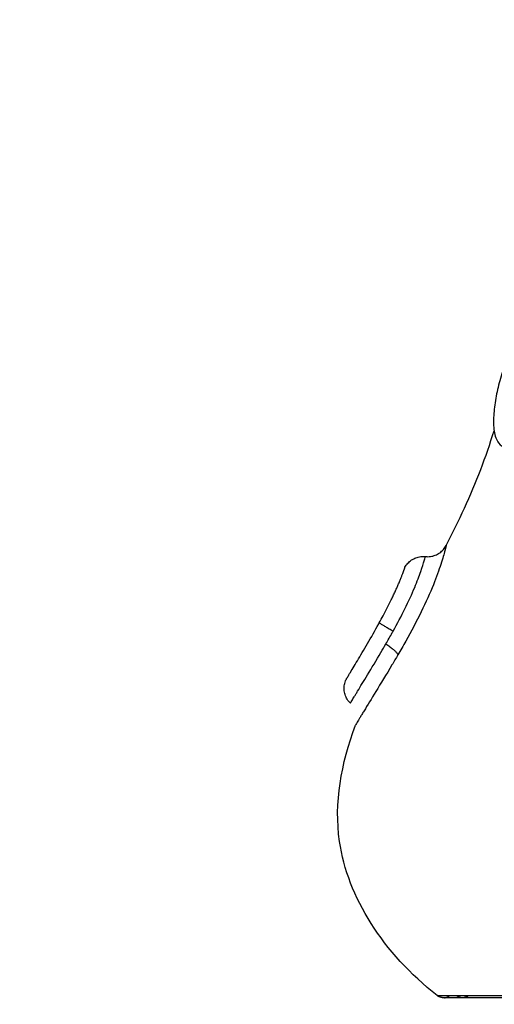
# Model space of a CAD drawing. Units: millimetres. Extents: x -8.4 to 13.2, y 0.6 to 17.8.
# Drawn here: x 4.5 to 4.5, y 5.4 to 5.5 of the extents above; entities that cross this region are included whole.
import ezdxf

# ---------------------------------------------------------------- set-up
doc = ezdxf.new("R2010")
doc.units = ezdxf.units.MM
for name, color, linetype in [('DIASTASEIS', 252, 'Continuous'), ('Make2D$Visible$Curves', 7, 'Continuous'), ('Make2D$Visible$Tangents', 8, 'Continuous')]:
    doc.layers.add(name, color=color, linetype=linetype)
doc.styles.get("Standard").update_dxf_attribs({"font": 'ARIALN.TTF'})
doc.dimstyles.new('STANDARD_ACAD', dxfattribs={"dimtxt": 0.18, "dimasz": 0.15, "dimexe": 0.18, "dimexo": 0.0625, "dimgap": 0.09, "dimtad": 0, "dimtih": 1, "dimtoh": 1, "dimzin": 0, "dimdsep": 46, "dimtxsty": 'Standard', "dimblk": 'OBLIQUE', "dimcen": 0.09, "dimadec": 0, "dimazin": 0, "dimtfac": 1, "dimtofl": 0, "dimtmove": 0, "dimatfit": 3, "dimfxl": 1, "dimtolj": 1, "dimtzin": 0, "dimarcsym": 0})

# ---------------------------------------------------------------- blocks, each defined once
blk = doc.blocks.new('_Oblique')
at = {"color": 0, "linetype": 'ByBlock', "lineweight": -2}
blk.add_line((-0.5, -0.5), (0.5, 0.5), dxfattribs=at)
blk = doc.blocks.new('*D26')
at = {"layer": 'Defpoints', "color": 0}
for p in [(11.676474, 9.500083), (11.676474, 5.974941), (3.279936, 3.084397)]:
    blk.add_point(p, dxfattribs=at)
at = {"layer": 'DIASTASEIS', "color": 0, "lineweight": -2}
for p, q in [((3.279936, 3.146897), (3.279936, 9.680083)), ((11.676474, 6.037441), (11.676474, 9.680083)), ((3.279936, 9.500083), (7.196725, 9.500083)), ((11.676474, 9.500083), (7.759685, 9.500083))]:
    blk.add_line(p, q, dxfattribs=at)
at = {"layer": 'DIASTASEIS', "color": 0, "linetype": 'ByBlock', "lineweight": -2, "xscale": 0.15, "yscale": 0.15, "zscale": 0.15, "rotation": 180}
blk.add_blockref('_Oblique', (3.279936, 9.500083), dxfattribs=at)
at = {"layer": 'DIASTASEIS', "color": 0, "linetype": 'ByBlock', "lineweight": -2, "xscale": 0.15, "yscale": 0.15, "zscale": 0.15}
blk.add_blockref('_Oblique', (11.676474, 9.500083), dxfattribs=at)
at = {"layer": 'DIASTASEIS', "color": 0, "insert": (7.478205, 9.500083), "char_height": 0.18, "attachment_point": 5}
blk.add_mtext('\\A1;\\A1;8.40', dxfattribs=at)
blk = doc.blocks.new('*D27')
at = {"layer": 'Defpoints', "color": 0}
for p in [(8.016812, 8.987627), (1.893755, 2.159627), (5.329786, 2.159627)]:
    blk.add_point(p, dxfattribs=at)
at = {"layer": 'DIASTASEIS', "color": 0, "lineweight": -2}
for p, q in [((7.954312, 8.987627), (1.713755, 8.987627)), ((1.893755, 8.987627), (1.893755, 5.75553)), ((1.893755, 2.159627), (1.893755, 5.391724)), ((5.267286, 2.159627), (1.713755, 2.159627))]:
    blk.add_line(p, q, dxfattribs=at)
at = {"layer": 'DIASTASEIS', "color": 0, "linetype": 'ByBlock', "lineweight": -2, "xscale": 0.15, "yscale": 0.15, "zscale": 0.15}
for p, rotation in [((1.893755, 8.987627), 90), ((1.893755, 2.159627), 270)]:
    blk.add_blockref('_Oblique', p, dxfattribs=dict(at, rotation=rotation))
at = {"layer": 'DIASTASEIS', "color": 0, "insert": (1.893755, 5.573627), "char_height": 0.18, "attachment_point": 5}
blk.add_mtext('\\A1;\\A1;6.80', dxfattribs=at)
blk = doc.blocks.new('*D28')
at = {"layer": 'Defpoints', "color": 0}
for p in [(13.147785, 10.992585), (13.147785, 5.976397), (1.281291, 3.089727)]:
    blk.add_point(p, dxfattribs=at)
at = {"layer": 'DIASTASEIS', "color": 0, "lineweight": -2}
for p, q in [((1.281291, 3.152227), (1.281291, 11.172585)), ((13.147785, 6.038897), (13.147785, 11.172585)), ((1.281291, 10.992585), (6.882655, 10.992585)), ((13.147785, 10.992585), (7.54642, 10.992585))]:
    blk.add_line(p, q, dxfattribs=at)
at = {"layer": 'DIASTASEIS', "color": 0, "linetype": 'ByBlock', "lineweight": -2, "xscale": 0.15, "yscale": 0.15, "zscale": 0.15, "rotation": 180}
blk.add_blockref('_Oblique', (1.281291, 10.992585), dxfattribs=at)
at = {"layer": 'DIASTASEIS', "color": 0, "linetype": 'ByBlock', "lineweight": -2, "xscale": 0.15, "yscale": 0.15, "zscale": 0.15}
blk.add_blockref('_Oblique', (13.147785, 10.992585), dxfattribs=at)
at = {"layer": 'DIASTASEIS', "color": 0, "insert": (7.214538, 10.992585), "char_height": 0.18, "attachment_point": 5}
blk.add_mtext('\\A1;\\A1;11.90', dxfattribs=at)
blk = doc.blocks.new('*D29')
at = {"layer": 'Defpoints', "color": 0}
for p in [(7.963239, 10.487627), (0.641, 0.659627), (5.277577, 0.659627)]:
    blk.add_point(p, dxfattribs=at)
at = {"layer": 'DIASTASEIS', "color": 0, "lineweight": -2}
for p, q in [((7.900739, 10.487627), (0.461, 10.487627)), ((0.641, 10.487627), (0.641, 5.75553)), ((0.641, 0.659627), (0.641, 5.391724)), ((5.215077, 0.659627), (0.461, 0.659627))]:
    blk.add_line(p, q, dxfattribs=at)
at = {"layer": 'DIASTASEIS', "color": 0, "linetype": 'ByBlock', "lineweight": -2, "xscale": 0.15, "yscale": 0.15, "zscale": 0.15}
for p, rotation in [((0.641, 10.487627), 90), ((0.641, 0.659627), 270)]:
    blk.add_blockref('_Oblique', p, dxfattribs=dict(at, rotation=rotation))
at = {"layer": 'DIASTASEIS', "color": 0, "insert": (0.641, 5.573627), "char_height": 0.18, "attachment_point": 5}
blk.add_mtext('\\A1;\\A1;9.80', dxfattribs=at)
blk = doc.blocks.new('KATOPSH_S140B')
at = {"layer": 'Make2D$Visible$Curves', "color": 0, "lineweight": -3}
for points, knots in [([(36.741783, 9.483814), (36.741733, 9.483822), (36.741682, 9.483826), (36.741583, 9.483826), (36.741534, 9.483822), (36.741438, 9.483807), (36.74139, 9.483796), (36.741296, 9.483766), (36.74125, 9.483748), (36.741158, 9.483703), (36.741112, 9.483677), (36.74089, 9.48353), (36.740723, 9.483352), (36.740431, 9.482912), (36.7403, 9.482648), (36.740081, 9.482095), (36.739987, 9.481802), (36.739833, 9.481228), (36.739769, 9.480941), (36.73967, 9.48038), (36.739634, 9.480102), (36.7396, 9.479568), (36.739605, 9.479311), (36.739675, 9.478861), (36.739744, 9.478667), (36.739952, 9.478391), (36.740093, 9.478303), (36.740263, 9.478273)], [0.4851849, 0.4851849, 0.4851849, 0.4851849, 0.5001295, 0.5001295, 0.514637, 0.514637, 0.5291445, 0.5291445, 0.5436519, 0.5436519, 0.5581594, 0.5581594, 0.6159068, 0.6159068, 0.6705846, 0.6705846, 0.7204921, 0.7204921, 0.7679593, 0.7679593, 0.8174808, 0.8174808, 0.8718549, 0.8718549, 0.929391, 0.929391, 0.9851849, 0.9851849, 0.9851849, 0.9851849]), ([(36.737336, 9.473599), (36.737645, 9.474194), (36.738554, 9.476023), (36.739251, 9.477862), (36.739637, 9.479106)], [0.25347781, 0.25347781, 0.25347781, 0.25347781, 0.27285704, 0.31304286, 0.31304286, 0.31304286, 0.31304286]), ([(36.736342, 9.473066), (36.736421, 9.473057), (36.736502, 9.473058), (36.736581, 9.473069), (36.73666, 9.473079), (36.736738, 9.4731), (36.736813, 9.473129), (36.736887, 9.473158), (36.736958, 9.473196), (36.737024, 9.473242), (36.737089, 9.473288), (36.737149, 9.473341), (36.737202, 9.473402), (36.737254, 9.473462), (36.7373, 9.473528), (36.737336, 9.473599)], [0, 0, 0, 0, 0.240447, 0.240447, 0.240447, 0.480893, 0.480893, 0.480893, 0.72134, 0.72134, 0.72134, 0.961786, 0.961786, 0.961786, 1.202233, 1.202233, 1.202233, 1.202233]), ([(36.735357, 9.472552), (36.735395, 9.472621), (36.735442, 9.472686), (36.735495, 9.472745), (36.735548, 9.472803), (36.735608, 9.472855), (36.735674, 9.4729), (36.735739, 9.472944), (36.73581, 9.472981), (36.735884, 9.473008), (36.735958, 9.473036), (36.736036, 9.473055), (36.736114, 9.473064), (36.73619, 9.473074), (36.736266, 9.473074), (36.736342, 9.473066)], [0, 0, 0, 0, 0.237888, 0.237888, 0.237888, 0.47575, 0.47575, 0.47575, 0.71361, 0.71361, 0.71361, 0.951467, 0.951467, 0.951467, 1.179908, 1.179908, 1.179908, 1.179908]), ([(36.734125, 9.469886), (36.734185, 9.469996), (36.734245, 9.470106), (36.734442, 9.470476), (36.734576, 9.470737), (36.734727, 9.471047), (36.73476, 9.471115), (36.734821, 9.471244), (36.73485, 9.471308), (36.734907, 9.471431), (36.734933, 9.47149), (36.734985, 9.471606), (36.735009, 9.471663), (36.735059, 9.471778), (36.735085, 9.471839), (36.735131, 9.471951), (36.735152, 9.472003), (36.735191, 9.472101), (36.735209, 9.472147), (36.735241, 9.47223), (36.735255, 9.47227), (36.735321, 9.472446), (36.735349, 9.472528), (36.735357, 9.472551), (36.735357, 9.472552), (36.735357, 9.472552)], [0.5080792, 0.5080792, 0.5080792, 0.5080792, 0.5276742, 0.5276742, 0.5739972, 0.5739972, 0.586831, 0.586831, 0.5996647, 0.5996647, 0.6124985, 0.6124985, 0.6253322, 0.6253322, 0.6403373, 0.6403373, 0.6553425, 0.6553425, 0.6703476, 0.6703476, 0.6853528, 0.6853528, 0.7471189, 0.7471189, 0.7568088, 0.7568088, 0.7568088, 0.7568088]), ([(36.732523, 9.467148), (36.732523, 9.467148), (36.732523, 9.467148), (36.732525, 9.46715), (36.732528, 9.467155), (36.732538, 9.467172), (36.732546, 9.467185), (36.732565, 9.467218), (36.732577, 9.467238), (36.732605, 9.467284), (36.732621, 9.467311), (36.732657, 9.467372), (36.732678, 9.467406), (36.732793, 9.467598), (36.732922, 9.467814), (36.733216, 9.468307), (36.733384, 9.46859), (36.733732, 9.469186), (36.733917, 9.469509), (36.734105, 9.46985), (36.734115, 9.469868), (36.734125, 9.469886)], [0.2572008, 0.2572008, 0.2572008, 0.2572008, 0.2610988, 0.2610988, 0.2736455, 0.2736455, 0.2875385, 0.2875385, 0.3014315, 0.3014315, 0.3153246, 0.3153246, 0.3292176, 0.3292176, 0.3888145, 0.3888145, 0.4470143, 0.4470143, 0.5048036, 0.5048036, 0.5080792, 0.5080792, 0.5080792, 0.5080792]), ([(36.732735, 9.46602), (36.732735, 9.46602), (36.732759, 9.466061), (36.732822, 9.466166), (36.732839, 9.466195), (36.732877, 9.466258), (36.732898, 9.466293), (36.732944, 9.46637), (36.73297, 9.466412), (36.733024, 9.466502), (36.733053, 9.466551), (36.733213, 9.466817), (36.733376, 9.467085), (36.733754, 9.467709), (36.733976, 9.468078), (36.734281, 9.468596), (36.73436, 9.468731), (36.734439, 9.468868)], [0.2546217, 0.2546217, 0.2546217, 0.2546217, 0.2963425, 0.2963425, 0.309052, 0.309052, 0.3217616, 0.3217616, 0.3344711, 0.3344711, 0.3471806, 0.3471806, 0.4000548, 0.4000548, 0.4559819, 0.4559819, 0.4750965, 0.4750965, 0.4750965, 0.4750965]), ([(36.734439, 9.468868), (36.734502, 9.468827), (36.734562, 9.468786), (36.734675, 9.468704), (36.734727, 9.468663), (36.73482, 9.468586), (36.734861, 9.468549), (36.734929, 9.468479), (36.734957, 9.468447), (36.734998, 9.46839), (36.735011, 9.468364), (36.735016, 9.468343)], [0, 0, 0, 0, 0.231918, 0.231918, 0.463837, 0.463837, 0.695755, 0.695755, 0.927674, 0.927674, 1.159592, 1.159592, 1.159592, 1.159592]), ([(36.735016, 9.468343), (36.73492, 9.468179), (36.734825, 9.468017), (36.734458, 9.4674), (36.734193, 9.466966), (36.733742, 9.466229), (36.733548, 9.465911), (36.733357, 9.465597), (36.733322, 9.465539), (36.733257, 9.465432), (36.733227, 9.465382), (36.733172, 9.46529), (36.733146, 9.465248), (36.733101, 9.465172), (36.73308, 9.465138), (36.733005, 9.465012), (36.732975, 9.464963), (36.732975, 9.464963)], [0.5249035, 0.5249035, 0.5249035, 0.5249035, 0.5440181, 0.5440181, 0.5999452, 0.5999452, 0.6528194, 0.6528194, 0.6655289, 0.6655289, 0.6782384, 0.6782384, 0.690948, 0.690948, 0.7036575, 0.7036575, 0.7453925, 0.7453925, 0.7453925, 0.7453925]), ([(36.732735, 9.46602), (36.732676, 9.466077), (36.732625, 9.466141), (36.732582, 9.46621), (36.73254, 9.46628), (36.732506, 9.466354), (36.732481, 9.466432), (36.732456, 9.466509), (36.732441, 9.46659), (36.732436, 9.466672), (36.732431, 9.466753), (36.732436, 9.466835), (36.73245, 9.466915), (36.732465, 9.466995), (36.73249, 9.467073), (36.732523, 9.467148)], [0.000048, 0.000048, 0.000048, 0.000048, 0.245091, 0.245091, 0.245091, 0.490182, 0.490182, 0.490182, 0.735273, 0.735273, 0.735273, 0.980364, 0.980364, 0.980364, 1.225456, 1.225456, 1.225456, 1.225456]), ([(36.736905, 9.451979), (36.734297, 9.454027), (36.731434, 9.458556), (36.732296, 9.463099), (36.732975, 9.464963)], [0.0088648, 0.0088648, 0.0088648, 0.0088648, 0.0976192, 0.1590458, 0.1590458, 0.1590458, 0.1590458]), ([(36.773309, 9.451873), (36.771795, 9.451873), (36.768492, 9.451873), (36.759734, 9.451873), (36.754656, 9.451873), (36.749997, 9.451873), (36.749305, 9.451873), (36.748613, 9.451873), (36.747921, 9.451873), (36.747239, 9.451873), (36.746558, 9.451873), (36.745876, 9.451873), (36.745225, 9.451873), (36.744573, 9.451873), (36.743922, 9.451873), (36.743322, 9.451873), (36.742723, 9.451873), (36.742123, 9.451873), (36.741596, 9.451873), (36.741068, 9.451873), (36.740541, 9.451873), (36.740104, 9.451873), (36.739667, 9.451873), (36.73923, 9.451873), (36.738898, 9.451873), (36.738565, 9.451873), (36.738233, 9.451873), (36.738012, 9.451873), (36.737792, 9.451873), (36.737571, 9.451873), (36.737464, 9.451873), (36.737357, 9.451873), (36.73725, 9.451873), (36.737237, 9.451873), (36.737223, 9.451873), (36.737209, 9.451873), (36.737193, 9.451874), (36.737177, 9.451875), (36.737161, 9.451875), (36.737145, 9.451878), (36.737129, 9.45188), (36.737114, 9.451883), (36.737098, 9.451887), (36.737083, 9.451891), (36.737068, 9.451895), (36.737053, 9.4519), (36.737038, 9.451905), (36.737023, 9.451911), (36.737009, 9.451917), (36.736995, 9.451924), (36.736981, 9.45193), (36.736968, 9.451938), (36.736955, 9.451946), (36.736942, 9.451953), (36.73693, 9.451962), (36.736917, 9.451971), (36.736905, 9.451979)], [0, 0, 0, 0, 14.906263, 14.906263, 29.812527, 29.812527, 29.812527, 30.812527, 30.812527, 30.812527, 31.812527, 31.812527, 31.812527, 32.812527, 32.812527, 32.812527, 33.812527, 33.812527, 33.812527, 34.812527, 34.812527, 34.812527, 35.812527, 35.812527, 35.812527, 36.812527, 36.812527, 36.812527, 37.812527, 37.812527, 37.812527, 38.812527, 38.812527, 38.812527, 39.812527, 39.812527, 39.812527, 40.812527, 40.812527, 40.812527, 41.812527, 41.812527, 41.812527, 42.812527, 42.812527, 42.812527, 43.812527, 43.812527, 43.812527, 44.812527, 44.812527, 44.812527, 45.812527, 45.812527, 45.812527, 46.812523, 46.812523, 46.812523, 46.812523])]:
    blk.add_open_spline(points, degree=3, knots=knots, dxfattribs=at)
blk.add_rational_spline([(36.737256, 9.451873), (36.737256, 9.451874), (36.737256, 9.451874), (36.73728, 9.451878), (36.737303, 9.451881), (36.737326, 9.451886), (36.737348, 9.451891), (36.73737, 9.451898), (36.737392, 9.451905), (36.737412, 9.451914), (36.737433, 9.451923), (36.737481, 9.451946), (36.737523, 9.451979)], [1, 1, 1, 1, 1, 1, 1, 1, 1, 1, 1, 0.970242280507, 0.952116566537], degree=2, knots=[2, 2, 2, 3, 3, 4, 4, 5, 5, 6, 6, 7, 7, 7.115055, 7.115055, 7.115055], dxfattribs=at)
for points, weights in [([(36.738119, 9.451873), (36.737955, 9.451873), (36.737826, 9.451979)], [1, 0.945144350804, 1]), ([(36.738413, 9.451979), (36.738284, 9.451873), (36.738119, 9.451873)], [0.856627312891, 0.874770494496, 1])]:
    blk.add_rational_spline(points, weights, degree=2, dxfattribs=at)
at = {"layer": 'Make2D$Visible$Tangents', "color": 0, "lineweight": -3}
for points, knots in [([(36.737336, 9.473599), (36.737336, 9.473599), (36.737317, 9.473514), (36.737232, 9.473194), (36.73717, 9.472972), (36.73699, 9.472418), (36.736871, 9.472082), (36.736561, 9.471314), (36.73636, 9.470864), (36.735909, 9.469946), (36.735652, 9.469464), (36.735268, 9.468779), (36.735142, 9.468558), (36.735016, 9.468343)], [0.245281, 0.245281, 0.245281, 0.245281, 0.2995959, 0.2995959, 0.3486543, 0.3486543, 0.3964409, 0.3964409, 0.4477163, 0.4477163, 0.4998317, 0.4998317, 0.5249035, 0.5249035, 0.5249035, 0.5249035]), ([(36.73479, 9.469487), (36.734988, 9.469845), (36.735181, 9.470209), (36.735533, 9.470918), (36.735694, 9.47127), (36.735945, 9.47187), (36.736043, 9.472131), (36.736194, 9.472566), (36.736248, 9.472743), (36.736323, 9.472997), (36.736342, 9.473066), (36.736342, 9.473066)], [0.5034614, 0.5034614, 0.5034614, 0.5034614, 0.5522837, 0.5522837, 0.6035591, 0.6035591, 0.6513457, 0.6513457, 0.7004041, 0.7004041, 0.754719, 0.754719, 0.754719, 0.754719]), ([(36.734125, 9.469886), (36.734133, 9.469879), (36.734149, 9.469867), (36.734199, 9.469833), (36.734232, 9.469812), (36.734312, 9.469762), (36.73436, 9.469734), (36.734467, 9.469671), (36.734526, 9.469636), (36.734653, 9.469564), (36.73472, 9.469525), (36.73479, 9.469487)], [0, 0, 0, 0, 0.245911, 0.245911, 0.491823, 0.491823, 0.737734, 0.737734, 0.983645, 0.983645, 1.229086, 1.229086, 1.229086, 1.229086]), ([(36.734439, 9.468868), (36.734543, 9.469048), (36.734647, 9.469231), (36.734763, 9.469438), (36.734776, 9.469462), (36.73479, 9.469487)], [0.4750965, 0.4750965, 0.4750965, 0.4750965, 0.50016834, 0.50016834, 0.50346136, 0.50346136, 0.50346136, 0.50346136])]:
    blk.add_open_spline(points, degree=3, knots=knots, dxfattribs=at)
blk.add_rational_spline([(36.736905, 9.451979), (36.736905, 9.451979), (36.752772, 9.451979), (36.768638, 9.451979), (36.773602, 9.451979)], [1, 0.760405965405, 1, 0.760405965405, 1], degree=2, knots=[0, 0, 0, 26.590222, 26.590222, 53.180443, 53.180443, 53.180443], dxfattribs=at)
blk = doc.blocks.new('s140b-')
blk.add_blockref('KATOPSH_S140B', (-32.213293, -4.030489))

msp = doc.modelspace()

# ---------------------------------------------------------------- block references
msp.add_blockref('s140b-', (0, 0))

# ---------------------------------------------------------------- dimensions: what is measured, and where the dimension line sits
at = {"layer": 'DIASTASEIS'}
for base, p1, p2, picture, middle in [((13.147785, 10.992585), (1.281291, 3.089727), (13.147785, 5.976397), '*D28', (7.214538, 10.992585)), ((11.676474, 9.500083), (3.279936, 3.084397), (11.676474, 5.974941), '*D26', (7.478205, 9.500083))]:
    dim = msp.add_linear_dim(base=base, p1=p1, p2=p2, text='\\A1;<>0', dimstyle='STANDARD_ACAD', override={"dimdec": 1, "dimtxsty": 'Standard', "dimtmove": 2}, dxfattribs=at)
    dim.commit()
    dim.dimension.update_dxf_attribs({"geometry": picture, "text_midpoint": middle})
for base, p1, p2, picture, middle in [((0.641, 0.659627), (7.963239, 10.487627), (5.277577, 0.659627), '*D29', (0.641, 5.573627)), ((1.893755, 2.159627), (8.016812, 8.987627), (5.329786, 2.159627), '*D27', (1.893755, 5.573627))]:
    dim = msp.add_linear_dim(base=base, p1=p1, p2=p2, angle=90, text='\\A1;<>0', dimstyle='STANDARD_ACAD', override={"dimdec": 1, "dimtxsty": 'Standard', "dimtmove": 2}, dxfattribs=at)
    dim.commit()
    dim.dimension.update_dxf_attribs({"geometry": picture, "text_midpoint": middle})

doc.saveas('drawing.dxf')
